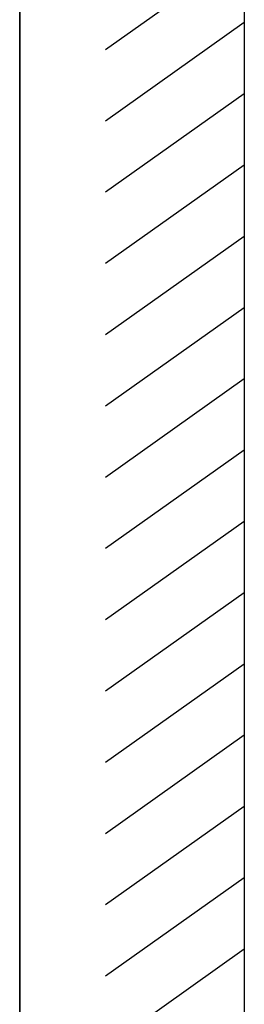
# Model space of a CAD drawing. Units: millimetres. Extents: x 75 to 6225, y 75 to 4380.
# Drawn here: x 75 to 217, y 922 to 1544 of the extents above; entities that cross this region are included whole.
import ezdxf

# ---------------------------------------------------------------- set-up
doc = ezdxf.new("R2010")
doc.units = ezdxf.units.MM
doc.header["$LTSCALE"] = 15
doc.layers.add('FORMAT', color=7, linetype='Continuous')
doc.layers.add('WIDOKI', color=7, linetype='Continuous', lineweight=25)

msp = doc.modelspace()

# ---------------------------------------------------------------- linework, layer by layer
at = {"color": 7, "linetype": 'Continuous', "lineweight": 35}
msp.add_line((75, 75), (75, 4380), dxfattribs=at)
at = {"layer": 'FORMAT', "lineweight": 25}
msp.add_line((216.664, 2216.829), (216.664, 216.829), dxfattribs=at)
at = {"layer": 'WIDOKI'}
for p, q in [((216.664, 1586.829), (129.214, 1524.678)), ((216.664, 1541.829), (129.214, 1479.678)), ((216.664, 1496.829), (129.214, 1434.678)), ((216.664, 1451.829), (129.214, 1389.678)), ((216.664, 1406.829), (129.214, 1344.678)), ((216.664, 1361.829), (129.214, 1299.678)), ((216.664, 1316.829), (129.214, 1254.678)), ((216.664, 1271.829), (129.214, 1209.678)), ((216.664, 1226.829), (129.214, 1164.678)), ((216.664, 1181.829), (129.214, 1119.678)), ((216.664, 1136.829), (129.214, 1074.678)), ((216.664, 1091.829), (129.214, 1029.678)), ((216.664, 1046.829), (129.214, 984.678)), ((216.664, 1001.829), (129.214, 939.678)), ((216.664, 956.829), (129.214, 894.678))]:
    msp.add_line(p, q, dxfattribs=at)

doc.saveas('drawing.dxf')
